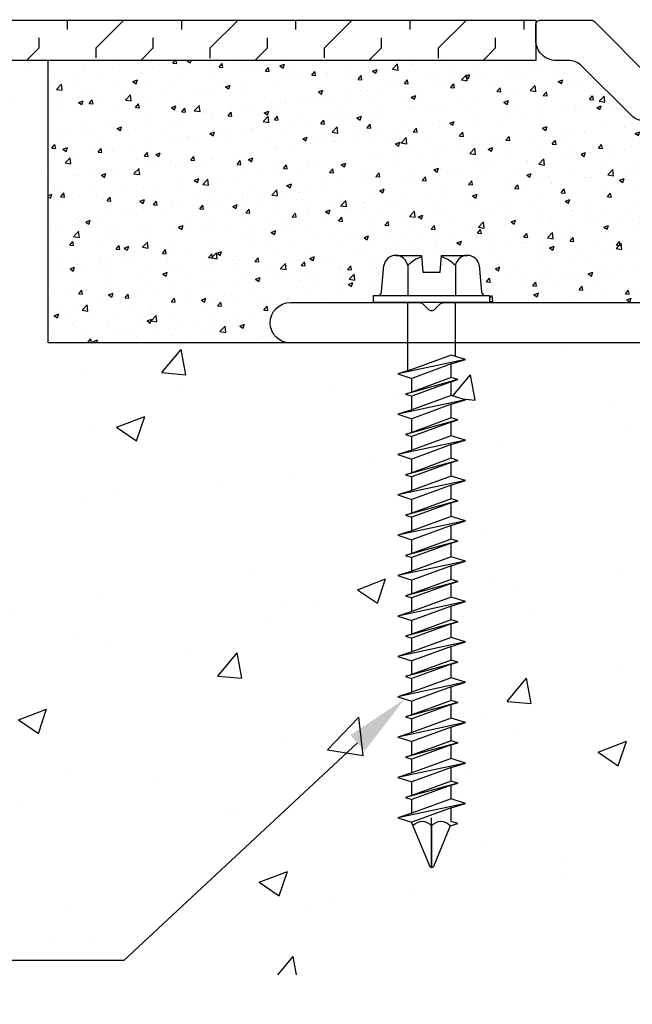
# Model space of a CAD drawing. Units: inches. Extents: x 73.4 to 88.2, y 6.4 to 16.2.
# Drawn here: x 77.1 to 79, y 10.4 to 13.5 of the extents above; entities that cross this region are included whole.
import ezdxf
from ezdxf import colors
from ezdxf.entities.mleader import LeaderData, LeaderLine
from ezdxf.math import Vec2, Vec3

# ---------------------------------------------------------------- set-up
doc = ezdxf.new("R2010")
doc.units = ezdxf.units.IN
doc.header["$MEASUREMENT"] = 0
for name, color, linetype in [('DIM', 6, 'Continuous'), ('DRAWING', 3, 'Continuous'), ('FRAME D105', 4, 'Continuous'), ('Hatch', 8, 'Continuous'), ('R-DETL-FAST', 3, 'Continuous'), ('Substrate', 2, 'Continuous')]:
    doc.layers.add(name, color=color, linetype=linetype)
doc.styles.get("Standard").update_dxf_attribs({"font": 'arial.ttf'})
doc.dimstyles.new('AA', dxfattribs={"dimtxt": 0.205, "dimasz": 0.2, "dimexe": 0.1, "dimexo": 0.1, "dimgap": 0.09, "dimtad": 0, "dimtih": 1, "dimtoh": 1, "dimdec": 4, "dimzin": 0, "dimdsep": 46, "dimlunit": 4, "dimtxsty": 'Standard', "dimcen": 0.09, "dimclrd": 256, "dimclre": 256, "dimclrt": 256, "dimadec": 0, "dimazin": 0, "dimtfac": 1, "dimtdec": 4, "dimtofl": 0, "dimtmove": 0, "dimatfit": 3, "dimfxl": 1, "dimfrac": 2, "dimtolj": 1, "dimtzin": 0, "dimlwd": -1, "dimarcsym": 0})

# ---------------------------------------------------------------- blocks, each defined once
blk = doc.blocks.new('*D30')
at = {"layer": 'DEFPOINTS', "color": 0, "transparency": 16777216}
for p in [(78.6849, 15.8696), (78.6849, 13.4278), (84.6639, 13.4331)]:
    blk.add_point(p, dxfattribs=at)
at = {"layer": 'DIM', "lineweight": -2, "transparency": 16777216}
for p, q in [((78.6849, 13.5278), (78.6849, 15.9696)), ((84.6639, 13.7307), (84.6639, 15.9696)), ((84.6639, 13.5331), (84.6639, 13.6057))]:
    blk.add_line(p, q, dxfattribs=at)
at = {"layer": 'DIM', "linetype": 'Continuous', "transparency": 16777216}
for p, q in [((78.8849, 15.8696), (80.9101, 15.8696)), ((84.4639, 15.8696), (82.5142, 15.8696))]:
    blk.add_line(p, q, dxfattribs=at)
at = {"layer": 'DIM', "transparency": 16777216}
for points in [[(78.8849, 15.903), (78.8849, 15.8363), (78.6849, 15.8696)], [(84.4639, 15.8363), (84.4639, 15.903), (84.6639, 15.8696)]]:
    blk.add_solid(points, dxfattribs=at)
at = {"layer": 'DIM', "transparency": 16777216, "insert": (81.7122, 15.8696), "char_height": 0.205, "attachment_point": 5}
blk.add_mtext('\\A1;6" [152mm]', dxfattribs=at)
blk = doc.blocks.new('3-16 X 1 3-4 HH TAPCON')
at = {"layer": 'DRAWING'}
for p, q in [((-0.1109, 0.1462), (-0.0312, 0.1462)), ((-0.0312, 0.1462), (-0.0267, 0.0946)), ((0.0267, 0.0946), (0.0312, 0.1462)), ((0.0312, 0.1462), (0.1109, 0.1462)), ((-0.1551, 0.0333), (-0.1479, 0.1148)), ((-0.074, 0.1148), (-0.074, 0.0215)), ((-0.0267, 0.0946), (0.0267, 0.0946)), ((0.074, 0.1148), (0.074, 0.0215)), ((0.1479, 0.1148), (0.1551, 0.0333)), ((-0.074, 0.0215), (0.074, 0.0215)), ((-0.074, -0.2111), (-0.074, 0)), ((0.074, -0.1665), (0.074, 0)), ((0.105, -0.1762), (-0.105, -0.2209)), ((0.061, -0.1624), (-0.061, -0.207)), ((0.105, -0.1762), (0.061, -0.1624)), ((0.061, -0.1901), (0.105, -0.1762)), ((-0.061, -0.207), (-0.105, -0.2209)), ((0.061, -0.1901), (-0.061, -0.2347)), ((0.061, -0.2324), (0.061, -0.1901)), ((-0.105, -0.2209), (-0.061, -0.2347)), ((0.081, -0.2387), (-0.081, -0.2834)), ((0.061, -0.2324), (-0.061, -0.2771)), ((-0.061, -0.2771), (-0.061, -0.2347)), ((0.081, -0.2387), (0.061, -0.2324)), ((0.061, -0.245), (0.081, -0.2387)), ((0.061, -0.245), (-0.061, -0.2897)), ((0.061, -0.2874), (0.061, -0.245)), ((0.105, -0.3012), (-0.105, -0.3459)), ((-0.061, -0.2771), (-0.081, -0.2834)), ((-0.081, -0.2834), (-0.061, -0.2897)), ((0.061, -0.2874), (-0.061, -0.332)), ((-0.061, -0.332), (-0.061, -0.2897)), ((0.105, -0.3012), (0.061, -0.2874)), ((0.061, -0.3151), (0.105, -0.3012)), ((-0.061, -0.332), (-0.105, -0.3459)), ((0.061, -0.3151), (-0.061, -0.3597)), ((0.061, -0.3574), (0.061, -0.3151)), ((-0.105, -0.3459), (-0.061, -0.3597)), ((0.081, -0.3637), (-0.081, -0.4084)), ((0.061, -0.3574), (-0.061, -0.4021)), ((-0.061, -0.4021), (-0.061, -0.3597)), ((0.081, -0.3637), (0.061, -0.3574)), ((0.061, -0.37), (0.081, -0.3637)), ((0.061, -0.37), (-0.061, -0.4147)), ((0.061, -0.4124), (0.061, -0.37)), ((0.105, -0.4262), (-0.105, -0.4709)), ((-0.061, -0.4021), (-0.081, -0.4084)), ((-0.081, -0.4084), (-0.061, -0.4147)), ((0.061, -0.4124), (-0.061, -0.457)), ((-0.061, -0.457), (-0.061, -0.4147)), ((0.105, -0.4262), (0.061, -0.4124)), ((0.061, -0.4401), (0.105, -0.4262)), ((-0.061, -0.457), (-0.105, -0.4709)), ((0.061, -0.4401), (-0.061, -0.4847)), ((0.061, -0.4824), (0.061, -0.4401)), ((-0.105, -0.4709), (-0.061, -0.4847)), ((0.061, -0.4824), (-0.061, -0.5271)), ((-0.061, -0.5271), (-0.061, -0.4847)), ((0.081, -0.4887), (0.061, -0.4824)), ((0.081, -0.4887), (-0.081, -0.5334)), ((0.061, -0.495), (-0.061, -0.5397)), ((0.061, -0.495), (0.081, -0.4887)), ((0.061, -0.5374), (0.061, -0.495)), ((-0.061, -0.5271), (-0.081, -0.5334)), ((-0.081, -0.5334), (-0.061, -0.5397)), ((0.061, -0.5374), (-0.061, -0.582)), ((-0.061, -0.582), (-0.061, -0.5397)), ((0.105, -0.5512), (0.061, -0.5374)), ((0.105, -0.5512), (-0.105, -0.5959)), ((0.061, -0.5651), (-0.061, -0.6097)), ((0.061, -0.5651), (0.105, -0.5512)), ((0.061, -0.6074), (0.061, -0.5651)), ((-0.061, -0.582), (-0.105, -0.5959)), ((-0.105, -0.5959), (-0.061, -0.6097)), ((0.061, -0.6074), (-0.061, -0.6521)), ((-0.061, -0.6521), (-0.061, -0.6097)), ((0.081, -0.6137), (0.061, -0.6074)), ((0.081, -0.6137), (-0.081, -0.6584)), ((0.061, -0.62), (-0.061, -0.6647)), ((0.061, -0.62), (0.081, -0.6137)), ((0.061, -0.6624), (0.061, -0.62)), ((-0.061, -0.6521), (-0.081, -0.6584)), ((-0.081, -0.6584), (-0.061, -0.6647)), ((0.061, -0.6624), (-0.061, -0.707)), ((-0.061, -0.707), (-0.061, -0.6647)), ((0.105, -0.6762), (0.061, -0.6624)), ((0.105, -0.6762), (-0.105, -0.7209)), ((0.061, -0.6901), (-0.061, -0.7347)), ((0.061, -0.6901), (0.105, -0.6762)), ((0.061, -0.7324), (0.061, -0.6901)), ((-0.061, -0.707), (-0.105, -0.7209)), ((-0.105, -0.7209), (-0.061, -0.7347)), ((0.081, -0.7387), (-0.081, -0.7834)), ((0.061, -0.7324), (-0.061, -0.7771)), ((-0.061, -0.7771), (-0.061, -0.7347)), ((0.061, -0.745), (-0.061, -0.7897)), ((0.081, -0.7387), (0.061, -0.7324)), ((0.061, -0.745), (0.081, -0.7387)), ((0.061, -0.7874), (0.061, -0.745)), ((-0.061, -0.7771), (-0.081, -0.7834)), ((-0.081, -0.7834), (-0.061, -0.7897)), ((0.061, -0.7874), (-0.061, -0.832)), ((-0.061, -0.832), (-0.061, -0.7897)), ((0.105, -0.8012), (0.061, -0.7874)), ((0.105, -0.8012), (-0.105, -0.8459)), ((0.061, -0.8151), (-0.061, -0.8597)), ((0.061, -0.8151), (0.105, -0.8012)), ((0.061, -0.8574), (0.061, -0.8151)), ((-0.061, -0.832), (-0.105, -0.8459)), ((-0.105, -0.8459), (-0.061, -0.8597)), ((0.081, -0.8637), (-0.081, -0.9084)), ((0.061, -0.8574), (-0.061, -0.9021)), ((-0.061, -0.9021), (-0.061, -0.8597)), ((0.061, -0.87), (-0.061, -0.9147)), ((0.081, -0.8637), (0.061, -0.8574)), ((0.061, -0.87), (0.081, -0.8637)), ((0.061, -0.9124), (0.061, -0.87)), ((-0.061, -0.9021), (-0.081, -0.9084)), ((-0.081, -0.9084), (-0.061, -0.9147)), ((0.061, -0.9124), (-0.061, -0.957)), ((-0.061, -0.957), (-0.061, -0.9147)), ((0.105, -0.9262), (0.061, -0.9124)), ((0.105, -0.9262), (-0.105, -0.9709)), ((0.061, -0.9401), (-0.061, -0.9847)), ((0.061, -0.9401), (0.105, -0.9262)), ((0.061, -0.9824), (0.061, -0.9401)), ((-0.061, -0.957), (-0.105, -0.9709)), ((-0.105, -0.9709), (-0.061, -0.9847)), ((0.081, -0.9887), (-0.081, -1.0334)), ((0.061, -0.9824), (-0.061, -1.0271)), ((-0.061, -1.0271), (-0.061, -0.9847)), ((0.061, -0.995), (-0.061, -1.0397)), ((0.081, -0.9887), (0.061, -0.9824)), ((0.061, -0.995), (0.081, -0.9887)), ((0.061, -1.0374), (0.061, -0.995)), ((-0.061, -1.0271), (-0.081, -1.0334)), ((-0.081, -1.0334), (-0.061, -1.0397)), ((0.105, -1.0512), (-0.105, -1.0959)), ((0.061, -1.0374), (-0.061, -1.082)), ((-0.061, -1.082), (-0.061, -1.0397)), ((0.061, -1.0651), (-0.061, -1.1097)), ((0.105, -1.0512), (0.061, -1.0374)), ((0.061, -1.0651), (0.105, -1.0512)), ((0.061, -1.1074), (0.061, -1.0651)), ((-0.061, -1.082), (-0.105, -1.0959)), ((-0.105, -1.0959), (-0.061, -1.1097)), ((0.081, -1.1137), (-0.081, -1.1584)), ((0.061, -1.1074), (-0.061, -1.1521)), ((-0.061, -1.1521), (-0.061, -1.1097)), ((0.061, -1.12), (-0.061, -1.1647)), ((0.081, -1.1137), (0.061, -1.1074)), ((0.061, -1.12), (0.081, -1.1137)), ((0.061, -1.1624), (0.061, -1.12)), ((-0.061, -1.1521), (-0.081, -1.1584)), ((-0.081, -1.1584), (-0.061, -1.1647)), ((0.105, -1.1762), (-0.105, -1.2209)), ((0.061, -1.1624), (-0.061, -1.207)), ((-0.061, -1.207), (-0.061, -1.1647)), ((0.105, -1.1762), (0.061, -1.1624)), ((0.061, -1.1901), (0.105, -1.1762)), ((-0.061, -1.207), (-0.105, -1.2209)), ((0.061, -1.1901), (-0.061, -1.2347)), ((0.061, -1.2324), (0.061, -1.1901)), ((-0.105, -1.2209), (-0.061, -1.2347)), ((0.081, -1.2387), (-0.081, -1.2834)), ((0.061, -1.2324), (-0.061, -1.2771)), ((-0.061, -1.2771), (-0.061, -1.2347)), ((0.061, -1.245), (-0.061, -1.2897)), ((0.081, -1.2387), (0.061, -1.2324)), ((0.061, -1.245), (0.081, -1.2387)), ((0.061, -1.2874), (0.061, -1.245)), ((-0.061, -1.2771), (-0.081, -1.2834)), ((0.105, -1.3012), (-0.105, -1.3459)), ((-0.081, -1.2834), (-0.061, -1.2897)), ((0.061, -1.2874), (-0.061, -1.332)), ((-0.061, -1.332), (-0.061, -1.2897)), ((0.105, -1.3012), (0.061, -1.2874)), ((0.061, -1.3151), (0.105, -1.3012)), ((-0.061, -1.332), (-0.105, -1.3459)), ((0.061, -1.3151), (-0.061, -1.3597)), ((0.061, -1.3574), (0.061, -1.3151)), ((-0.105, -1.3459), (-0.061, -1.3597)), ((0.081, -1.3637), (-0.081, -1.4084)), ((0.061, -1.3574), (-0.061, -1.4021)), ((-0.061, -1.4021), (-0.061, -1.3597)), ((0.061, -1.37), (-0.061, -1.4147)), ((0.081, -1.3637), (0.061, -1.3574)), ((0.061, -1.37), (0.081, -1.3637)), ((0.061, -1.4124), (0.061, -1.37)), ((-0.061, -1.4021), (-0.081, -1.4084)), ((0.105, -1.4262), (-0.105, -1.4709)), ((-0.081, -1.4084), (-0.061, -1.4147)), ((0.061, -1.4124), (-0.061, -1.457)), ((-0.061, -1.457), (-0.061, -1.4147)), ((0.105, -1.4262), (0.061, -1.4124)), ((0.061, -1.4401), (0.105, -1.4262)), ((-0.061, -1.457), (-0.105, -1.4709)), ((0.061, -1.4401), (-0.061, -1.4847)), ((0.061, -1.4824), (0.061, -1.4401)), ((-0.105, -1.4709), (-0.061, -1.4847)), ((0.081, -1.4887), (-0.081, -1.5334)), ((0.061, -1.4824), (-0.061, -1.5271)), ((-0.061, -1.5271), (-0.061, -1.4847)), ((0.081, -1.4887), (0.061, -1.4824)), ((0.061, -1.495), (0.081, -1.4887)), ((0.061, -1.495), (-0.061, -1.5397)), ((0.061, -1.5374), (0.061, -1.495)), ((0.105, -1.5512), (-0.105, -1.5959)), ((-0.061, -1.5271), (-0.081, -1.5334)), ((-0.081, -1.5334), (-0.061, -1.5397)), ((0.061, -1.5374), (-0.061, -1.582)), ((-0.061, -1.582), (-0.061, -1.5397)), ((0.105, -1.5512), (0.061, -1.5374)), ((0.061, -1.5651), (0.105, -1.5512)), ((-0.061, -1.582), (-0.105, -1.5959)), ((0.061, -1.5651), (-0.061, -1.6097)), ((0.061, -1.6074), (0.061, -1.5651)), ((-0.105, -1.5959), (-0.061, -1.6097)), ((-0.061, -1.6131), (-0.061, -1.6097)), ((-0.061, -1.6131), (-0.0057, -1.7467)), ((0.0577, -1.6211), (0.081, -1.6137)), ((0.081, -1.6137), (0.061, -1.6074)), ((0, -1.6211), (0, -1.75)), ((0.0577, -1.6211), (0.0057, -1.7467))]:
    blk.add_line(p, q, dxfattribs=at)
blk.add_lwpolyline([(-0.1797, 0.0215), (0.1797, 0.0215), (0.1797, 0), (-0.1797, 0)], close=True, dxfattribs=at)
for centre, radius, start, end in [((-0.1109, 0.1087), 0.0375, 9.285, 170.715), ((0, 0.0435), 0.1027, 107.4215, 136.0407), ((0, 0.0435), 0.1027, 43.9593, 72.5785), ((0.1109, 0.1087), 0.0375, 9.285, 170.715), ((-0.1679, 0.0344), 0.0129, 270, 355), ((0.1679, 0.0344), 0.0129, 185, 270), ((-0.0288, -1.6446), 0.0372, 39.1976, 140.8024), ((0.0288, -1.6446), 0.0372, 39.1976, 140.8024), ((0, -1.7435), 0.00648, 209.1864, 330.8136)]:
    blk.add_arc(centre, radius, start, end, dxfattribs=at)
at = {"layer": 'R-DETL-FAST'}
blk.add_line((0, -1.75), (0, -1.5963), dxfattribs=at)

msp = doc.modelspace()

# ---------------------------------------------------------------- hatches: boundary and pattern name
at = {"layer": 'Hatch'}
h = msp.add_hatch(dxfattribs=at)
h.set_pattern_fill('FLEX', color=256, scale=0.5, angle=45, style=0)
h.set_pattern_definition([(45, (-6.99979, -43.36842), (-0.08838835, 0.08838835), [0.125, -0.125]), (90, (-6.9114, -43.28004), (-0.08838835, 0.08838835), [0.03125, -0.1142767, 0.03125, -0.1767767])])
h.paths.add_polyline_path([(76.06157, 13.46312), (76.06157, 13.33812), (78.68487, 13.33812), (78.68487, 13.46312)])
h = msp.add_hatch(dxfattribs=at)
h.set_pattern_fill('AR-CONC', color=256, scale=0.02)
h.set_pattern_definition([(50, (-13.69595, 0), (0.14345204, -0.01255043), [0.015, -0.165]), (355, (-13.69595, 0), (-0.02775027, 0.15043843), [0.012, -0.132]), (100.45144, (-13.68399, -0.00105), (0.11570177, 0.137888), [0.01274804, -0.14022842]), (46.1842, (-13.69595, 0.04), (0.21344827, -0.03310386), [0.0225, -0.2475]), (96.63564, (-13.67816, 0.03724), (0.1869324, 0.1948237), [0.01912207, -0.21034275]), (351.18416, (-13.69595, 0.04), (0.1869324, 0.1948237), [0.018, -0.198]), (21, (-13.67595, 0.03), (0.11938141, -0.08052378), [0.015, -0.165]), (326, (-13.67595, 0.03), (0.04866307, 0.14503), [0.012, -0.132]), (71.45144, (-13.666, 0.02329), (0.16804448, 0.06450623), [0.01274804, -0.14022842]), (37.5, (-13.695946, 0), (0.00243197, 0.06657877), [0, -0.1304, 0, -0.134, 0, -0.1325]), (7.5, (-13.695946, 0), (0.05261391, 0.07888234), [0, -0.0764, 0, -0.1274, 0, -0.0505]), (327.5, (-13.740546, 0), (0.106764487, -0.004510974), [0, -0.05, 0, -0.156, 0, -0.207]), (317.5, (-13.76055, 0), (0.11663723, 0.020021), [0, -0.065, 0, -0.1036, 0, -0.147])])
edge = h.paths.add_edge_path()
edge.add_line((79.42387, 13.15012), (79.02398, 13.15012))
edge.add_arc((79.02398, 13.21262), 0.0625, 225, 270, ccw=False)
edge.add_line((78.97979, 13.16842), (78.8284, 13.31981))
edge.add_arc((78.78421, 13.27562), 0.0625, 45, 90)
edge.add_line((78.78421, 13.33812), (78.74737, 13.33812))
edge.add_arc((78.74737, 13.40062), 0.0625, 180, 270, ccw=False)
edge.add_line((78.68487, 13.40062), (78.68487, 13.33812))
edge.add_line((78.68487, 13.33812), (77.17437, 13.33812))
edge.add_line((77.17437, 13.33812), (77.17437, 12.46312))
edge.add_line((77.17437, 12.46312), (77.94392, 12.46312))
edge.add_line((77.94392, 12.46312), (77.92437, 12.46312))
edge.add_arc((77.92437, 12.52562), 0.0625, 90, 270, ccw=False)
edge.add_line((77.92437, 12.58812), (78.18213, 12.58812))
edge.add_line((78.18213, 12.58812), (78.18213, 12.60962))
edge.add_line((78.18213, 12.60962), (78.19397, 12.60962))
edge.add_arc((78.19397, 12.62252), 0.0129, 270, 355)
edge.add_line((78.20682, 12.62139), (78.21395, 12.70289))
edge.add_arc((78.25093, 12.69685), 0.03747, 90, 170.71503, ccw=False)
edge.add_line((78.25093, 12.73432), (78.3307, 12.73432))
edge.add_line((78.3307, 12.73432), (78.33521, 12.68272))
edge.add_line((78.33521, 12.68272), (78.38853, 12.68272))
edge.add_line((78.38853, 12.68272), (78.39305, 12.73432))
edge.add_line((78.39305, 12.73432), (78.47281, 12.73432))
edge.add_arc((78.47281, 12.69685), 0.03747, 9.28497, 90, ccw=False)
edge.add_line((78.50979, 12.70289), (78.51692, 12.62139))
edge.add_arc((78.52977, 12.62252), 0.0129, 185, 270)
edge.add_line((78.52977, 12.60962), (78.54161, 12.60962))
edge.add_line((78.54161, 12.60962), (78.54161, 12.58812))
edge.add_line((78.54161, 12.58812), (79.59687, 12.58812))
edge.add_arc((79.59687, 12.60312), 0.015, 270, 360)
edge.add_line((79.61187, 12.60312), (79.61187, 12.96212))
edge.add_arc((79.42387, 12.96212), 0.188, 360, 450)
h = msp.add_hatch(dxfattribs=at)
h.set_pattern_fill('AR-CONC', color=256, scale=0.125, style=0)
h.set_pattern_definition([(50, (-13.69595, 0), (0.896575, -0.07844), [0.09375, -1.03125]), (355, (-13.69595, 0), (-0.173439, 0.94024), [0.075, -0.825]), (100.4514, (-13.6212, -0.0065), (0.723136, 0.8618), [0.079675, -0.876428]), (46.1842, (-13.696, 0.25), (1.334052, -0.206899), [0.140625, -1.546875]), (96.6356, (-13.5848, 0.2328), (1.168327, 1.217648), [0.119513, -1.314642]), (351.1842, (-13.696, 0.25), (1.168327, 1.217648), [0.1125, -1.2375]), (21, (-13.57095, 0.1875), (0.746134, -0.5032736), [0.09375, -1.03125]), (326, (-13.57095, 0.1875), (0.304144, 0.906438), [0.075, -0.825]), (71.4514, (-13.5088, 0.1456), (1.050278, 0.403164), [0.079675, -0.876428]), (37.5, (-13.69595, 0), (0.0151998, 0.4161173), [0, -0.815, 0, -0.8375, 0, -0.828125]), (7.5, (-13.69595, 0), (0.328837, 0.4930146), [0, -0.4775, 0, -0.79625, 0, -0.315625]), (327.5, (-13.9747, 0), (0.667278, -0.0281936), [0, -0.3125, 0, -0.975, 0, -1.29375]), (317.5, (-14.0997, 0), (0.7289827, 0.1251312), [0, -0.40625, 0, -0.6475, 0, -0.91875])])
edge = h.paths.add_edge_path()
edge.add_line((78.25687, 11.74224), (78.30087, 11.75612))
edge.add_line((78.30087, 11.75612), (78.30087, 11.79844))
edge.add_line((78.30087, 11.79844), (78.28087, 11.80474))
edge.add_line((78.28087, 11.80474), (78.30087, 11.81105))
edge.add_line((78.30087, 11.81105), (78.30087, 11.85337))
edge.add_line((78.30087, 11.85337), (78.25687, 11.86724))
edge.add_line((78.25687, 11.86724), (78.30087, 11.88112))
edge.add_line((78.30087, 11.88112), (78.30087, 11.92344))
edge.add_line((78.30087, 11.92344), (78.28087, 11.92974))
edge.add_line((78.28087, 11.92974), (78.30087, 11.93605))
edge.add_line((78.30087, 11.93605), (78.30087, 11.97837))
edge.add_line((78.30087, 11.97837), (78.25687, 11.99224))
edge.add_line((78.25687, 11.99224), (78.30087, 12.00612))
edge.add_line((78.30087, 12.00612), (78.30087, 12.04844))
edge.add_line((78.30087, 12.04844), (78.28087, 12.05474))
edge.add_line((78.28087, 12.05474), (78.30087, 12.06105))
edge.add_line((78.30087, 12.06105), (78.30087, 12.10337))
edge.add_line((78.30087, 12.10337), (78.25687, 12.11724))
edge.add_line((78.25687, 12.11724), (78.30087, 12.13112))
edge.add_line((78.30087, 12.13112), (78.30087, 12.17344))
edge.add_line((78.30087, 12.17344), (78.28087, 12.17974))
edge.add_line((78.28087, 12.17974), (78.30087, 12.18605))
edge.add_line((78.30087, 12.18605), (78.30087, 12.22837))
edge.add_line((78.30087, 12.22837), (78.25687, 12.24224))
edge.add_line((78.25687, 12.24224), (78.30087, 12.25612))
edge.add_line((78.30087, 12.25612), (78.30087, 12.29844))
edge.add_line((78.30087, 12.29844), (78.28087, 12.30474))
edge.add_line((78.28087, 12.30474), (78.30087, 12.31105))
edge.add_line((78.30087, 12.31105), (78.30087, 12.35337))
edge.add_line((78.30087, 12.35337), (78.25687, 12.36724))
edge.add_line((78.25687, 12.36724), (78.28787, 12.37702))
edge.add_line((78.28787, 12.37702), (78.28787, 12.46312))
edge.add_line((78.28787, 12.46312), (77.17437, 12.46312))
edge.add_line((77.17437, 12.46312), (77.17437, 13.33812))
edge.add_line((77.17437, 13.33812), (76.06157, 13.33812))
edge.add_line((76.06157, 13.33812), (76.06157, 10.50555))
edge.add_line((76.06157, 10.50555), (80.67437, 10.50555))
edge.add_line((80.67437, 10.50555), (80.67437, 12.46312))
edge.add_line((80.67437, 12.46312), (78.43587, 12.46312))
edge.add_line((78.43587, 12.46312), (78.43587, 12.42166))
edge.add_line((78.43587, 12.42166), (78.46687, 12.41188))
edge.add_line((78.46687, 12.41188), (78.42287, 12.39801))
edge.add_line((78.42287, 12.39801), (78.42287, 12.35569))
edge.add_line((78.42287, 12.35569), (78.44287, 12.34938))
edge.add_line((78.44287, 12.34938), (78.42287, 12.34308))
edge.add_line((78.42287, 12.34308), (78.42287, 12.30075))
edge.add_line((78.42287, 12.30075), (78.46687, 12.28688))
edge.add_line((78.46687, 12.28688), (78.42287, 12.27301))
edge.add_line((78.42287, 12.27301), (78.42287, 12.23069))
edge.add_line((78.42287, 12.23069), (78.44287, 12.22438))
edge.add_line((78.44287, 12.22438), (78.42287, 12.21808))
edge.add_line((78.42287, 12.21808), (78.42287, 12.17575))
edge.add_line((78.42287, 12.17575), (78.46687, 12.16188))
edge.add_line((78.46687, 12.16188), (78.42287, 12.14801))
edge.add_line((78.42287, 12.14801), (78.42287, 12.10569))
edge.add_line((78.42287, 12.10569), (78.44287, 12.09938))
edge.add_line((78.44287, 12.09938), (78.42287, 12.09308))
edge.add_line((78.42287, 12.09308), (78.42287, 12.05075))
edge.add_line((78.42287, 12.05075), (78.46687, 12.03688))
edge.add_line((78.46687, 12.03688), (78.42287, 12.02301))
edge.add_line((78.42287, 12.02301), (78.42287, 11.98069))
edge.add_line((78.42287, 11.98069), (78.44287, 11.97438))
edge.add_line((78.44287, 11.97438), (78.42287, 11.96808))
edge.add_line((78.42287, 11.96808), (78.42287, 11.92575))
edge.add_line((78.42287, 11.92575), (78.46687, 11.91188))
edge.add_line((78.46687, 11.91188), (78.42287, 11.89801))
edge.add_line((78.42287, 11.89801), (78.42287, 11.85569))
edge.add_line((78.42287, 11.85569), (78.44287, 11.84938))
edge.add_line((78.44287, 11.84938), (78.42287, 11.84308))
edge.add_line((78.42287, 11.84308), (78.42287, 11.80075))
edge.add_line((78.42287, 11.80075), (78.46687, 11.78688))
edge.add_line((78.46687, 11.78688), (78.42287, 11.77301))
edge.add_line((78.42287, 11.77301), (78.42287, 11.73069))
edge.add_line((78.42287, 11.73069), (78.44287, 11.72438))
edge.add_line((78.44287, 11.72438), (78.42287, 11.71808))
edge.add_line((78.42287, 11.71808), (78.42287, 11.67575))
edge.add_line((78.42287, 11.67575), (78.46687, 11.66188))
edge.add_line((78.46687, 11.66188), (78.42287, 11.64801))
edge.add_line((78.42287, 11.64801), (78.42287, 11.60569))
edge.add_line((78.42287, 11.60569), (78.44287, 11.59938))
edge.add_line((78.44287, 11.59938), (78.42287, 11.59308))
edge.add_line((78.42287, 11.59308), (78.42287, 11.55075))
edge.add_line((78.42287, 11.55075), (78.46687, 11.53688))
edge.add_line((78.46687, 11.53688), (78.42287, 11.52301))
edge.add_line((78.42287, 11.52301), (78.42287, 11.48069))
edge.add_line((78.42287, 11.48069), (78.44287, 11.47438))
edge.add_line((78.44287, 11.47438), (78.42287, 11.46808))
edge.add_line((78.42287, 11.46808), (78.42287, 11.42575))
edge.add_line((78.42287, 11.42575), (78.46687, 11.41188))
edge.add_line((78.46687, 11.41188), (78.42287, 11.39801))
edge.add_line((78.42287, 11.39801), (78.42287, 11.35569))
edge.add_line((78.42287, 11.35569), (78.44287, 11.34938))
edge.add_line((78.44287, 11.34938), (78.42287, 11.34308))
edge.add_line((78.42287, 11.34308), (78.42287, 11.30075))
edge.add_line((78.42287, 11.30075), (78.46687, 11.28688))
edge.add_line((78.46687, 11.28688), (78.42287, 11.27301))
edge.add_line((78.42287, 11.27301), (78.42287, 11.23069))
edge.add_line((78.42287, 11.23069), (78.44287, 11.22438))
edge.add_line((78.44287, 11.22438), (78.42287, 11.21808))
edge.add_line((78.42287, 11.21808), (78.42287, 11.17575))
edge.add_line((78.42287, 11.17575), (78.46687, 11.16188))
edge.add_line((78.46687, 11.16188), (78.42287, 11.14801))
edge.add_line((78.42287, 11.14801), (78.42287, 11.10569))
edge.add_line((78.42287, 11.10569), (78.44287, 11.09938))
edge.add_line((78.44287, 11.09938), (78.42287, 11.09308))
edge.add_line((78.42287, 11.09308), (78.42287, 11.05075))
edge.add_line((78.42287, 11.05075), (78.46687, 11.03688))
edge.add_line((78.46687, 11.03688), (78.42287, 11.02301))
edge.add_line((78.42287, 11.02301), (78.42287, 10.98069))
edge.add_line((78.42287, 10.98069), (78.44287, 10.97438))
edge.add_line((78.44287, 10.97438), (78.41955, 10.96703))
edge.add_line((78.41955, 10.96703), (78.36811, 10.84284))
edge.add_arc((78.36187, 10.8446), 0.00648, 209.18636, 344.18636, ccw=False)
edge.add_line((78.35621, 10.84144), (78.29928, 10.97887))
edge.add_line((78.29928, 10.97887), (78.25687, 10.99224))
edge.add_line((78.25687, 10.99224), (78.30087, 11.00612))
edge.add_line((78.30087, 11.00612), (78.30087, 11.04844))
edge.add_line((78.30087, 11.04844), (78.28087, 11.05474))
edge.add_line((78.28087, 11.05474), (78.30087, 11.06105))
edge.add_line((78.30087, 11.06105), (78.30087, 11.10337))
edge.add_line((78.30087, 11.10337), (78.25687, 11.11724))
edge.add_line((78.25687, 11.11724), (78.30087, 11.13112))
edge.add_line((78.30087, 11.13112), (78.30087, 11.17344))
edge.add_line((78.30087, 11.17344), (78.28087, 11.17974))
edge.add_line((78.28087, 11.17974), (78.30087, 11.18605))
edge.add_line((78.30087, 11.18605), (78.30087, 11.22837))
edge.add_line((78.30087, 11.22837), (78.25687, 11.24224))
edge.add_line((78.25687, 11.24224), (78.30087, 11.25612))
edge.add_line((78.30087, 11.25612), (78.30087, 11.29844))
edge.add_line((78.30087, 11.29844), (78.28087, 11.30474))
edge.add_line((78.28087, 11.30474), (78.30087, 11.31105))
edge.add_line((78.30087, 11.31105), (78.30087, 11.35337))
edge.add_line((78.30087, 11.35337), (78.25687, 11.36724))
edge.add_line((78.25687, 11.36724), (78.30087, 11.38112))
edge.add_line((78.30087, 11.38112), (78.30087, 11.42344))
edge.add_line((78.30087, 11.42344), (78.28087, 11.42974))
edge.add_line((78.28087, 11.42974), (78.30087, 11.43605))
edge.add_line((78.30087, 11.43605), (78.30087, 11.47837))
edge.add_line((78.30087, 11.47837), (78.25687, 11.49224))
edge.add_line((78.25687, 11.49224), (78.30087, 11.50612))
edge.add_line((78.30087, 11.50612), (78.30087, 11.54844))
edge.add_line((78.30087, 11.54844), (78.28087, 11.55474))
edge.add_line((78.28087, 11.55474), (78.30087, 11.56105))
edge.add_line((78.30087, 11.56105), (78.30087, 11.60337))
edge.add_line((78.30087, 11.60337), (78.25687, 11.61724))
edge.add_line((78.25687, 11.61724), (78.30087, 11.63112))
edge.add_line((78.30087, 11.63112), (78.30087, 11.67344))
edge.add_line((78.30087, 11.67344), (78.28087, 11.67974))
edge.add_line((78.28087, 11.67974), (78.30087, 11.68605))
edge.add_line((78.30087, 11.68605), (78.30087, 11.72837))
edge.add_line((78.30087, 11.72837), (78.25687, 11.74224))

# ---------------------------------------------------------------- linework, layer by layer
at = {"layer": 'FRAME D105'}
for points in [[(79.02398, 13.15012, -0.1989124), (78.97979, 13.16842), (78.8284, 13.31981, 0.1989124), (78.78421, 13.33812), (78.74737, 13.33812, -0.4142136), (78.68487, 13.40062), (78.68487, 13.44812, -0.4142136), (78.69987, 13.46312), (78.85566, 13.46312, -0.1989124), (78.86627, 13.45872), (79.04548, 13.27951, 0.1989124)], [(79.92437, 12.46312), (77.92437, 12.46312, -1), (77.92437, 12.58812), (78.32445, 12.58812, -0.1989124), (78.33505, 12.58372), (78.35127, 12.56751, 0.4142136), (78.37248, 12.56751), (78.38869, 12.58372, -0.1989124), (78.3993, 12.58812), (79.59687, 12.58812, 0.4142136)]]:
    msp.add_lwpolyline(points, format="xyb", dxfattribs=at)
at = {"layer": 'Substrate'}
for points in [[(76.06157, 13.46312), (78.68487, 13.46312), (78.68487, 13.33812), (76.06157, 13.33812)], [(80.67437, 10.50555), (80.67437, 12.46312), (77.17437, 12.46312), (77.17437, 13.33812), (77.17437, 13.33812)]]:
    msp.add_lwpolyline(points, dxfattribs=at)

# ---------------------------------------------------------------- dimensions: what is measured, and where the dimension line sits
at = {"layer": 'DIM'}
dim = msp.add_linear_dim(base=(78.68487, 15.86965), p1=(84.66387, 13.43312), p2=(78.68487, 13.42782), dimstyle='AA', dxfattribs=at)
dim.commit()
dim.dimension.update_dxf_attribs({"geometry": '*D30', "text_midpoint": (81.71218, 15.86965), "dimtype": 160})

# ---------------------------------------------------------------- next in the draw order: leaders
ml = msp.add_multileader_mtext('Standard', dxfattribs=at)
ml.set_content('{Ø3/16" x 1 3/4" HH TAPCON (#27529) @ 18" O.C.}')
ml.set_leader_properties()
ml.build(insert=Vec2(0, 0))
ml.multileader.update_dxf_attribs({"dogleg_length": 0.36, "arrow_head_size": 0.2})
ctx = ml.context
ctx.base_point, ctx.char_height, ctx.arrow_head_size, ctx.landing_gap_size, ctx.plane_origin = Vec3(73.30615, 10.54973), 0.2, 0.2, 0.09, Vec3(78.21287, 12.23453)
ctx.text_align_type = 2
notes = []
notes.append((ctx, [(0, (1, 1, 0), (77.40815, 10.54973), (-1, 0), 0.36, [(0, [(78.27887, 11.36031)], 0, [])])]))
ctx.mtext.insert, ctx.mtext.width, ctx.mtext.alignment, ctx.mtext.flow_direction = Vec3(76.95815, 10.67913), 3.5974757, 3, 5
ctx.mtext.has_bg_fill, ctx.mtext.bg_color, ctx.mtext.bg_scale_factor, ctx.mtext.bg_transparency, ctx.mtext.use_window_bg_color = 1, -1073741824, 1.5, 0, 1
for ctx, leaders in notes:
    for number, flags, end, landing, length, lines in leaders:
        leader = LeaderData()
        leader.index, (leader.has_last_leader_line, leader.has_dogleg_vector, leader.attachment_direction) = number, flags
        leader.last_leader_point, leader.dogleg_vector, leader.dogleg_length = Vec3(end), Vec3(landing), length
        for number, points, colour, breaks in lines:
            line = LeaderLine()
            line.index, line.vertices, line.color, line.breaks = number, Vec3.list(points), colors.encode_raw_color(colour), breaks
            leader.lines.append(line)
        ctx.leaders.append(leader)

# ---------------------------------------------------------------- next in the draw order: block references
at = {"layer": 'R-DETL-FAST'}
msp.add_blockref('3-16 X 1 3-4 HH TAPCON', (78.36187, 12.58812), dxfattribs=at)

doc.saveas('drawing.dxf')
